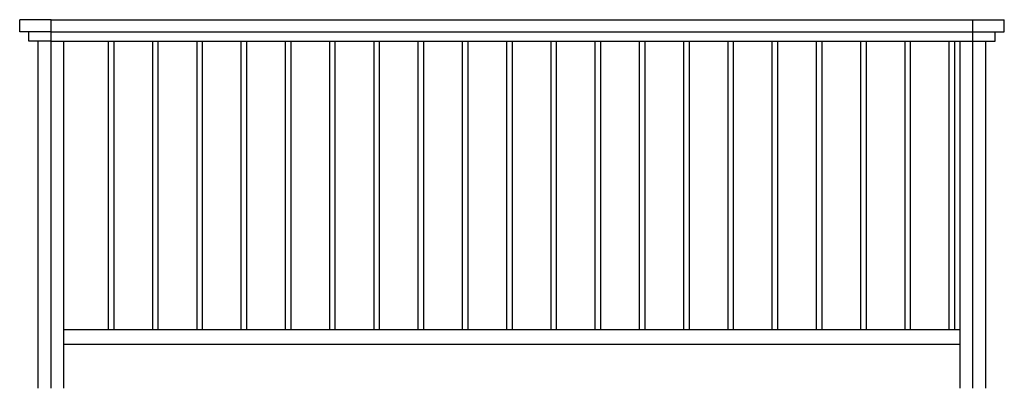
# Model space of a CAD drawing. Units: metres. Extents: x -0.09 to 2.59, y 0 to 1.
import ezdxf

# ---------------------------------------------------------------- set-up
doc = ezdxf.new("R2010")
doc.units = ezdxf.units.M
doc.linetypes.add('AUSGEZOGEN', pattern=[2, 1, 1])
doc.linetypes.add('STRICHPUNKT', pattern=[25.4, 12.7, -6.35, 0, -6.35])
doc.layers.get('0').update_dxf_attribs({"linetype": 'AUSGEZOGEN'})
doc.layers.add('X_HILFSLINIE', color=141, linetype='AUSGEZOGEN', plot=False)

msp = doc.modelspace()

# ---------------------------------------------------------------- linework, layer by layer
for p, q in [((-0.085, 0.967), (-0.085, 1)), ((0, 1), (-0.085, 1)), ((0, 1), (2.5, 1)), ((2.5, 1), (2.585, 1)), ((2.585, 0.967), (2.585, 1)), ((0, 0.967), (-0.085, 0.967)), ((-0.06, 0.942), (-0.06, 0.967)), ((0, 0.967), (2.5, 0.967)), ((2.5, 0.967), (2.585, 0.967)), ((2.56, 0.942), (2.56, 0.967)), ((0, 0.942), (-0.06, 0.942)), ((-0.035, 0), (-0.035, 0.942)), ((0, 0.942), (2.5, 0.942)), ((0.035, 0), (0.035, 0.942)), ((0.155, 0.942), (0.155, 0.16)), ((0.17, 0.942), (0.17, 0.16)), ((0.275, 0.942), (0.275, 0.16)), ((0.29, 0.942), (0.29, 0.16)), ((0.395, 0.942), (0.395, 0.16)), ((0.41, 0.942), (0.41, 0.16)), ((0.515, 0.942), (0.515, 0.16)), ((0.53, 0.942), (0.53, 0.16)), ((0.635, 0.942), (0.635, 0.16)), ((0.65, 0.942), (0.65, 0.16)), ((0.755, 0.942), (0.755, 0.16)), ((0.77, 0.942), (0.77, 0.16)), ((0.875, 0.942), (0.875, 0.16)), ((0.89, 0.942), (0.89, 0.16)), ((0.995, 0.942), (0.995, 0.16)), ((1.01, 0.942), (1.01, 0.16)), ((1.115, 0.942), (1.115, 0.16)), ((1.13, 0.942), (1.13, 0.16)), ((1.235, 0.942), (1.235, 0.16)), ((1.25, 0.942), (1.25, 0.16)), ((1.355, 0.942), (1.355, 0.16)), ((1.37, 0.942), (1.37, 0.16)), ((1.475, 0.942), (1.475, 0.16)), ((1.49, 0.942), (1.49, 0.16)), ((1.595, 0.942), (1.595, 0.16)), ((1.61, 0.942), (1.61, 0.16)), ((1.715, 0.942), (1.715, 0.16)), ((1.73, 0.942), (1.73, 0.16)), ((1.835, 0.942), (1.835, 0.16)), ((1.85, 0.942), (1.85, 0.16)), ((1.955, 0.942), (1.955, 0.16)), ((1.97, 0.942), (1.97, 0.16)), ((2.075, 0.942), (2.075, 0.16)), ((2.09, 0.942), (2.09, 0.16)), ((2.195, 0.942), (2.195, 0.16)), ((2.21, 0.942), (2.21, 0.16)), ((2.315, 0.942), (2.315, 0.16)), ((2.33, 0.942), (2.33, 0.16)), ((2.435, 0.942), (2.435, 0.16)), ((2.45, 0.942), (2.45, 0.16)), ((2.465, 0), (2.465, 0.942)), ((2.5, 0.942), (2.56, 0.942)), ((2.535, 0), (2.535, 0.942)), ((0.035, 0.16), (2.465, 0.16)), ((0.035, 0.12), (2.465, 0.12))]:
    msp.add_line(p, q)
at = {"layer": 'X_HILFSLINIE', "linetype": 'STRICHPUNKT', "ltscale": 0.1}
for p, q in [((0, 0), (0, 1)), ((2.5, 0), (2.5, 1))]:
    msp.add_line(p, q, dxfattribs=at)

doc.saveas('drawing.dxf')
